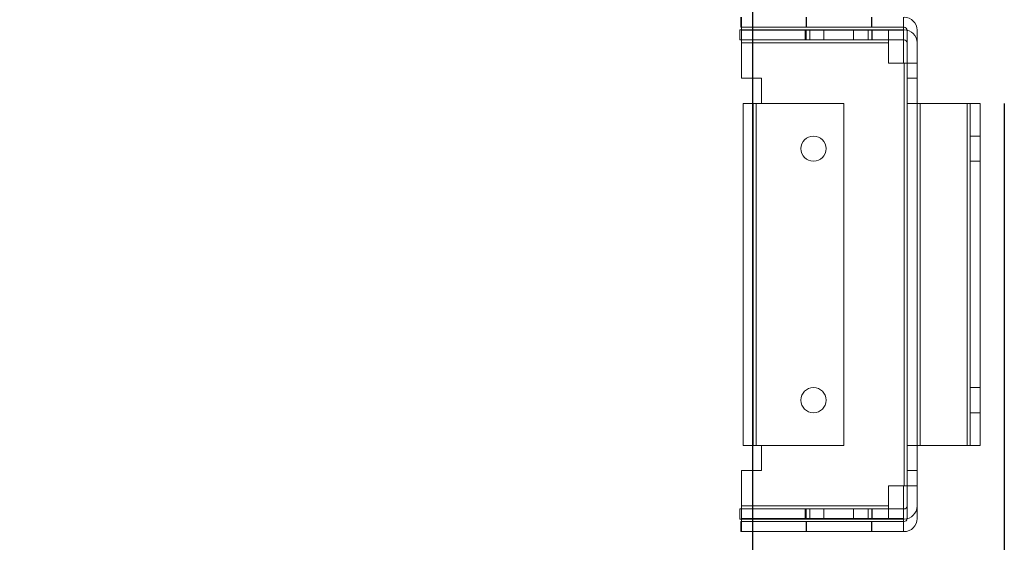
# Model space of a CAD drawing. Units: millimetres. Extents: x -3786 to 4614, y -3385 to 2555.
# Drawn here: x -135 to 61, y -2064 to -1961 of the extents above; entities that cross this region are included whole.
import ezdxf

# ---------------------------------------------------------------- set-up
doc = ezdxf.new("R2010")
doc.units = ezdxf.units.MM
doc.header["$LTSCALE"] = 5
doc.header["$PDSIZE"] = -1
doc.layers.add('Dimensions', color=7, linetype='Continuous')
doc.styles.get("Standard").update_dxf_attribs({"font": 'romans.shx', "width": 0.8})
doc.dimstyles.new('SLDDIMSTYLE2', dxfattribs={"dimscale": 10, "dimtxt": 2.5, "dimasz": 3.302, "dimexe": 1, "dimexo": 1, "dimgap": 0.926042, "dimtad": 1, "dimdec": 0, "dimrnd": 1e-09, "dimzin": 12, "dimdsep": 46, "dimtxsty": 'Standard', "dimcen": 2, "dimadec": 0, "dimazin": 3, "dimtfac": 1, "dimtdec": 0, "dimtmove": 0, "dimatfit": 0, "dimfxl": 1, "dimfrac": 2, "dimtolj": 1, "dimtzin": 12, "dimarcsym": 0})

# ---------------------------------------------------------------- blocks, each defined once
blk = doc.blocks.new('*D11')
at = {"layer": 'Defpoints', "color": 0, "transparency": 16777216}
for p in [(-289.09, -1910.06), (10.91, -1910.07), (10.91, -2355.97)]:
    blk.add_point(p, dxfattribs=at)
at = {"layer": 'Dimensions', "color": 0, "lineweight": -2, "transparency": 16777216}
for p, q in [((-289.09, -1930.06), (-289.09, -2375.97)), ((10.91, -1930.07), (10.91, -2375.97)), ((-223.05, -2355.97), (-55.13, -2355.97))]:
    blk.add_line(p, q, dxfattribs=at)
at = {"layer": 'Dimensions', "color": 0, "transparency": 16777216}
for points in [[(-223.05, -2344.97), (-223.05, -2366.98), (-289.09, -2355.97)], [(-55.13, -2344.97), (-55.13, -2366.98), (10.91, -2355.97)]]:
    blk.add_solid(points, dxfattribs=at)
at = {"layer": 'Dimensions', "color": 0, "transparency": 16777216, "insert": (-139.09, -2312.45), "char_height": 50, "attachment_point": 5}
blk.add_mtext('\\A1;300', dxfattribs=at)
blk = doc.blocks.new('*D12')
at = {"layer": 'Defpoints', "color": 0, "transparency": 16777216}
for p in [(-339.09, -1957.21), (60.91, -1957.21), (60.91, -2465.42)]:
    blk.add_point(p, dxfattribs=at)
at = {"layer": 'Dimensions', "color": 0, "lineweight": -2, "transparency": 16777216}
for p, q in [((-339.09, -1977.21), (-339.09, -2485.42)), ((60.91, -1977.21), (60.91, -2485.42)), ((-273.05, -2465.42), (-5.13, -2465.42))]:
    blk.add_line(p, q, dxfattribs=at)
at = {"layer": 'Dimensions', "color": 0, "transparency": 16777216}
for points in [[(-273.05, -2454.41), (-273.05, -2476.42), (-339.09, -2465.42)], [(-5.13, -2454.41), (-5.13, -2476.42), (60.91, -2465.42)]]:
    blk.add_solid(points, dxfattribs=at)
at = {"layer": 'Dimensions', "color": 0, "transparency": 16777216, "insert": (-139.09, -2421.9), "char_height": 50, "attachment_point": 5}
blk.add_mtext('\\A1;400', dxfattribs=at)

msp = doc.modelspace()

# ---------------------------------------------------------------- linework, layer by layer
at = {"color": 7, "linetype": 'Continuous', "lineweight": 18}
for p, q in [((8.59, -1960.07), (8.59, -1962.07)), ((8.68, -1960.07), (8.68, -1962.67)), ((8.68, -1960.07), (8.68, -1962.07)), ((21.52, -1960.07), (21.52, -1962.07)), ((21.62, -1960.07), (21.62, -1962.07)), ((34.52, -1962.07), (34.52, -1960.07)), ((34.62, -1962.07), (34.62, -1960.07)), ((40.89, -1962.67), (40.89, -1960.07)), ((40.89, -1962.07), (40.89, -1960.07)), ((8.39, -1962.57), (40.99, -1962.57)), ((8.39, -1964.57), (8.39, -1962.57)), ((8.59, -1962.07), (40.99, -1962.07)), ((8.68, -1962.67), (8.68, -1962.07)), ((8.68, -1962.07), (40.89, -1962.07)), ((8.68, -1965.17), (8.68, -1962.57)), ((8.68, -1964.57), (8.68, -1962.57)), ((8.68, -1962.57), (37.89, -1962.57)), ((8.68, -1972.2), (8.68, -1962.67)), ((40.89, -1962.67), (8.68, -1962.67)), ((21.36, -1962.57), (21.36, -1964.57)), ((30.93, -1962.57), (21.36, -1962.57)), ((34.52, -1962.07), (21.52, -1962.07)), ((21.52, -1962.57), (21.52, -1964.57)), ((33.88, -1962.57), (21.52, -1962.57)), ((21.62, -1962.07), (34.61, -1962.07)), ((22.29, -1962.57), (34.65, -1962.57)), ((22.29, -1962.57), (22.29, -1964.57)), ((25.05, -1962.57), (34.62, -1962.57)), ((25.05, -1962.57), (25.05, -1964.57)), ((30.93, -1964.57), (30.93, -1962.57)), ((33.88, -1964.57), (33.88, -1962.57)), ((34.62, -1964.57), (34.62, -1962.57)), ((34.65, -1964.57), (34.65, -1962.57)), ((37.89, -1962.57), (37.89, -1965.17)), ((37.89, -1962.57), (37.89, -1964.57)), ((40.89, -1962.07), (40.89, -1962.67)), ((40.89, -1962.67), (40.89, -1969.2)), ((41.59, -1972.2), (41.59, -1962.67)), ((41.59, -1962.67), (41.59, -1969.2)), ((43.59, -1972.2), (43.59, -1962.67)), ((43.59, -1962.67), (43.59, -1969.2)), ((8.39, -1964.57), (40.99, -1964.57)), ((8.68, -1964.57), (8.68, -1965.17)), ((37.89, -1964.57), (8.68, -1964.57)), ((8.68, -1972.2), (8.68, -1965.17)), ((8.68, -1965.17), (37.89, -1965.17)), ((30.93, -1964.57), (21.36, -1964.57)), ((33.88, -1964.57), (21.52, -1964.57)), ((22.29, -1964.57), (34.65, -1964.57)), ((25.05, -1964.57), (34.62, -1964.57)), ((37.89, -1965.17), (37.89, -1964.57)), ((37.89, -1965.17), (37.89, -1969.2)), ((41.59, -1972.2), (41.59, -1965.17)), ((41.59, -1965.17), (41.59, -1969.2)), ((43.59, -1965.17), (43.59, -1969.2)), ((43.59, -1965.17), (43.59, -1972.2)), ((40.99, -1969.2), (37.89, -1969.2)), ((40.89, -1969.2), (40.99, -1969.2)), ((40.99, -1969.2), (43.59, -1969.2)), ((41.59, -1969.2), (40.99, -1969.2)), ((40.99, -1969.2), (40.99, -2053.2)), ((43.59, -1969.2), (40.99, -1969.2)), ((40.99, -1969.2), (41.59, -1969.2)), ((41.59, -2053.2), (41.59, -1969.2)), ((41.59, -1969.2), (43.59, -1969.2)), ((43.59, -1969.2), (43.59, -2053.2)), ((8.68, -1972.2), (12.68, -1972.2)), ((12.68, -1972.2), (12.68, -1977.2)), ((41.59, -1977.2), (41.59, -1972.2)), ((43.59, -1972.2), (41.59, -1972.2)), ((43.59, -1972.2), (43.59, -1977.2)), ((9.01, -2045.2), (9.01, -1977.2)), ((9.01, -1977.2), (11.61, -1977.2)), ((11.61, -1977.2), (9.01, -1977.2)), ((9.01, -1977.2), (11.61, -1977.2)), ((11.61, -1977.2), (9.01, -1977.2)), ((11.01, -2045.2), (11.01, -1977.2)), ((11.61, -1977.2), (11.01, -1977.2)), ((11.01, -1977.2), (11.61, -1977.2)), ((11.61, -1977.2), (11.01, -1977.2)), ((11.01, -1977.2), (11.61, -1977.2)), ((11.61, -2045.2), (11.61, -1977.2)), ((12.68, -1977.2), (11.61, -1977.2)), ((29.01, -1977.2), (11.61, -1977.2)), ((29.01, -1977.2), (29.01, -2045.2)), ((41.59, -1977.2), (41.59, -2045.2)), ((43.59, -1977.2), (41.59, -1977.2)), ((44.19, -1977.2), (41.59, -1977.2)), ((41.59, -1977.2), (44.19, -1977.2)), ((43.59, -2045.2), (43.59, -1977.2)), ((43.59, -1977.2), (44.19, -1977.2)), ((44.19, -1977.2), (43.59, -1977.2)), ((53.5, -1977.2), (44.19, -1977.2)), ((44.19, -2045.2), (44.19, -1977.2)), ((56.1, -1977.2), (53.5, -1977.2)), ((53.5, -1977.2), (54.1, -1977.2)), ((53.5, -1977.2), (53.5, -2045.2)), ((53.5, -1977.2), (56.1, -1977.2)), ((54.1, -1977.2), (53.5, -1977.2)), ((56.1, -1977.2), (54.1, -1977.2)), ((54.1, -1977.2), (54.1, -2045.2)), ((56.1, -2045.2), (56.1, -1977.2)), ((56.1, -1983.7), (54.1, -1983.7)), ((56.1, -1983.7), (54.1, -1983.7)), ((54.1, -1988.7), (54.1, -1983.7)), ((54.1, -1988.7), (54.1, -1983.7)), ((56.1, -1988.7), (56.1, -1983.7)), ((56.1, -1988.7), (56.1, -1983.7)), ((54.1, -1988.7), (56.1, -1988.7)), ((54.1, -1988.7), (56.1, -1988.7)), ((56.1, -2033.7), (54.1, -2033.7)), ((56.1, -2033.7), (54.1, -2033.7)), ((54.1, -2038.7), (54.1, -2033.7)), ((54.1, -2038.7), (54.1, -2033.7)), ((56.1, -2038.7), (56.1, -2033.7)), ((56.1, -2038.7), (56.1, -2033.7)), ((54.1, -2038.7), (56.1, -2038.7)), ((54.1, -2038.7), (56.1, -2038.7)), ((11.61, -2045.2), (9.01, -2045.2)), ((9.01, -2045.2), (11.61, -2045.2)), ((9.01, -2045.2), (11.61, -2045.2)), ((11.61, -2045.2), (9.01, -2045.2)), ((11.61, -2045.2), (11.01, -2045.2)), ((11.01, -2045.2), (11.61, -2045.2)), ((11.61, -2045.2), (11.01, -2045.2)), ((11.01, -2045.2), (11.61, -2045.2)), ((11.61, -2045.2), (12.68, -2045.2)), ((11.61, -2045.2), (29.01, -2045.2)), ((12.68, -2045.2), (12.68, -2050.2)), ((41.59, -2050.2), (41.59, -2045.2)), ((43.59, -2045.2), (41.59, -2045.2)), ((41.59, -2045.2), (44.19, -2045.2)), ((44.19, -2045.2), (41.59, -2045.2)), ((43.59, -2045.2), (43.59, -2050.2)), ((44.19, -2045.2), (43.59, -2045.2)), ((43.59, -2045.2), (44.19, -2045.2)), ((53.5, -2045.2), (44.19, -2045.2)), ((53.5, -2045.2), (56.1, -2045.2)), ((54.1, -2045.2), (53.5, -2045.2)), ((53.5, -2045.2), (54.1, -2045.2)), ((56.1, -2045.2), (53.5, -2045.2)), ((54.1, -2045.2), (56.1, -2045.2)), ((8.68, -2057.23), (8.68, -2050.2)), ((12.68, -2050.2), (8.68, -2050.2)), ((8.68, -2059.73), (8.68, -2050.2)), ((41.59, -2059.73), (41.59, -2050.2)), ((41.59, -2050.2), (43.59, -2050.2)), ((41.59, -2057.23), (41.59, -2050.2)), ((43.59, -2059.73), (43.59, -2050.2)), ((43.59, -2050.2), (43.59, -2057.23)), ((37.89, -2053.2), (40.99, -2053.2)), ((37.89, -2057.23), (37.89, -2053.2)), ((40.99, -2053.2), (40.89, -2053.2)), ((40.89, -2059.73), (40.89, -2053.2)), ((43.59, -2053.2), (40.99, -2053.2)), ((40.99, -2053.2), (41.59, -2053.2)), ((40.99, -2053.2), (43.59, -2053.2)), ((41.59, -2053.2), (40.99, -2053.2)), ((41.59, -2059.73), (41.59, -2053.2)), ((43.59, -2053.2), (41.59, -2053.2)), ((41.59, -2057.23), (41.59, -2053.2)), ((43.59, -2059.73), (43.59, -2053.2)), ((43.59, -2057.23), (43.59, -2053.2)), ((37.89, -2057.23), (8.68, -2057.23)), ((8.68, -2057.23), (8.68, -2057.83)), ((8.68, -2059.83), (8.68, -2057.23)), ((37.89, -2057.23), (37.89, -2059.83)), ((37.89, -2057.83), (37.89, -2057.23)), ((8.39, -2057.83), (40.99, -2057.83)), ((8.39, -2059.83), (8.39, -2057.83)), ((8.68, -2059.83), (8.68, -2057.83)), ((8.68, -2057.83), (37.89, -2057.83)), ((21.36, -2057.83), (21.36, -2059.83)), ((30.93, -2057.83), (21.36, -2057.83)), ((21.52, -2057.83), (21.52, -2059.83)), ((33.88, -2057.83), (21.52, -2057.83)), ((22.29, -2057.83), (34.65, -2057.83)), ((22.29, -2057.83), (22.29, -2059.83)), ((25.05, -2057.83), (34.62, -2057.83)), ((25.05, -2057.83), (25.05, -2059.83)), ((30.93, -2059.83), (30.93, -2057.83)), ((33.88, -2059.83), (33.88, -2057.83)), ((34.62, -2059.83), (34.62, -2057.83)), ((34.65, -2059.83), (34.65, -2057.83)), ((37.89, -2057.83), (37.89, -2059.83)), ((40.99, -2059.83), (8.39, -2059.83)), ((8.59, -2060.33), (8.59, -2062.33)), ((8.59, -2060.33), (40.99, -2060.33)), ((8.68, -2059.73), (40.89, -2059.73)), ((8.68, -2059.73), (8.68, -2062.33)), ((8.68, -2060.33), (8.68, -2059.73)), ((37.89, -2059.83), (8.68, -2059.83)), ((8.68, -2060.33), (8.68, -2062.33)), ((40.89, -2060.33), (8.68, -2060.33)), ((30.93, -2059.83), (21.36, -2059.83)), ((33.88, -2059.83), (21.52, -2059.83)), ((21.52, -2060.33), (21.52, -2062.33)), ((34.52, -2060.33), (21.52, -2060.33)), ((21.62, -2060.33), (21.62, -2062.33)), ((34.62, -2060.33), (21.62, -2060.33)), ((22.29, -2059.83), (34.65, -2059.83)), ((25.05, -2059.83), (34.62, -2059.83)), ((34.52, -2062.33), (34.52, -2060.33)), ((34.62, -2062.33), (34.62, -2060.33)), ((40.89, -2062.33), (40.89, -2059.73)), ((40.89, -2059.73), (40.89, -2060.33)), ((40.89, -2062.33), (40.89, -2060.33)), ((8.59, -2062.33), (40.99, -2062.33)), ((8.68, -2062.33), (40.89, -2062.33)), ((34.52, -2062.33), (21.52, -2062.33)), ((34.62, -2062.33), (21.62, -2062.33))]:
    msp.add_line(p, q, dxfattribs=at)
for centre in [(23.01, -1986.2), (23.01, -1986.2), (23.01, -1986.2), (23.01, -1986.2), (23.01, -2036.2), (23.01, -2036.2), (23.01, -2036.2), (23.01, -2036.2)]:
    msp.add_circle(centre, 2.5, dxfattribs=at)
for centre, radius, start, end in [((40.99, -1962.67), 2.6, 359.9998, 89.9998), ((40.99, -1962.67), 2.6, 359.9998, 89.9998), ((40.99, -1962.67), 0.6, 359.9998, 89.9998), ((40.99, -1962.67), 0.6, 359.9998, 89.9998), ((40.99, -1965.17), 2.6, 359.9998, 89.9998), ((40.99, -1965.17), 2.6, 359.9998, 89.9998), ((40.99, -1965.17), 0.6, 359.9998, 89.9998), ((40.99, -1965.17), 0.6, 359.9998, 89.9998), ((40.99, -2057.23), 2.6, 269.9998, 359.9998), ((40.99, -2057.23), 0.6, 269.9998, 359.9998), ((40.99, -2057.23), 2.6, 269.9998, 359.9998), ((40.99, -2057.23), 0.6, 269.9998, 359.9998), ((40.99, -2059.73), 2.6, 269.9998, 359.9998), ((40.99, -2059.73), 0.6, 269.9998, 359.9998), ((40.99, -2059.73), 2.6, 269.9998, 359.9998), ((40.99, -2059.73), 0.6, 269.9998, 359.9998)]:
    msp.add_arc(centre, radius, start, end, dxfattribs=at)

# ---------------------------------------------------------------- dimensions: what is measured, and where the dimension line sits
at = {"layer": 'Dimensions'}
for base, p1, p2, picture, middle in [((10.91, -2355.97), (-289.09, -1910.06), (10.91, -1910.07), '*D11', (-139.09, -2312.45)), ((60.91, -2465.42), (-339.09, -1957.21), (60.91, -1957.21), '*D12', (-139.09, -2421.9))]:
    dim = msp.add_linear_dim(base=base, p1=p1, p2=p2, dimstyle='SLDDIMSTYLE2', override={"dimscale": 20}, dxfattribs=at)
    dim.commit()
    dim.dimension.update_dxf_attribs({"geometry": picture, "text_midpoint": middle})

doc.saveas('drawing.dxf')
